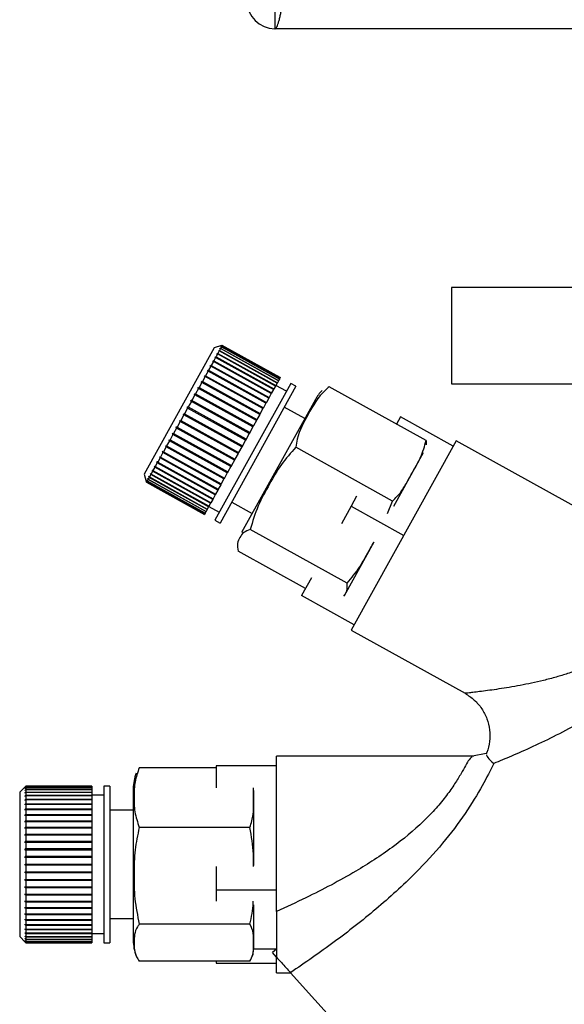
# Paper-space layout 'Blatt2' of a CAD drawing. Units: millimetres. Extents: x 0 to 420, y 0 to 297.
# Drawn here: x 111 to 116, y 139 to 148 of the extents above; entities that cross this region are included whole.
import ezdxf

# ---------------------------------------------------------------- set-up
doc = ezdxf.new("R2010")
doc.units = ezdxf.units.MM
doc.layers.add('1', color=7, linetype='Continuous')
doc.layers.add('SLD-DEFPOINTS', color=7, linetype='Continuous')
doc.styles.add('SLDTEXTSTYLE1', font='TXT', dxfattribs={"width": 0.605})
doc.dimstyles.new('SLDDIMSTYLE0', dxfattribs={"dimtxt": 3.5, "dimasz": 2.5, "dimexe": 0, "dimexo": 0.0625, "dimgap": 0.875, "dimtad": 1, "dimdec": 0, "dimlfac": 10, "dimrnd": 1e-09, "dimzin": 12, "dimdsep": 46, "dimtxsty": 'SLDTEXTSTYLE1', "dimsah": 1, "dimcen": 0.09, "dimadec": 0, "dimazin": 3, "dimtfac": 1, "dimtdec": 0, "dimtofl": 0, "dimtmove": 0, "dimatfit": 3, "dimfxl": 1, "dimfrac": 2, "dimtolj": 1, "dimtzin": 12, "dimarcsym": 0})
doc.dimstyles.new('SLDDIMSTYLE1', dxfattribs={"dimtxt": 3.5, "dimasz": 2.5, "dimexe": 0, "dimexo": 0.0625, "dimgap": 0.875, "dimtad": 1, "dimdec": 1, "dimlfac": 10, "dimrnd": 1e-09, "dimzin": 12, "dimdsep": 46, "dimtxsty": 'SLDTEXTSTYLE1', "dimsah": 1, "dimcen": 0.09, "dimadec": 0, "dimazin": 3, "dimtfac": 1, "dimtdec": 1, "dimtofl": 0, "dimtmove": 0, "dimatfit": 3, "dimfxl": 1, "dimfrac": 2, "dimtolj": 1, "dimtzin": 12, "dimarcsym": 0})
doc.dimstyles.new('SLDDIMSTYLE2', dxfattribs={"dimtxt": 3.5, "dimasz": 2.5, "dimexe": 0, "dimexo": 0.0625, "dimgap": 0.875, "dimtad": 1, "dimdec": 1, "dimlfac": 10, "dimrnd": 1e-09, "dimzin": 12, "dimdsep": 46, "dimtxsty": 'SLDTEXTSTYLE1', "dimsah": 1, "dimcen": 0.09, "dimadec": 0, "dimazin": 3, "dimtfac": 1, "dimtdec": 1, "dimtmove": 0, "dimatfit": 0, "dimfxl": 1, "dimfrac": 2, "dimtolj": 1, "dimtzin": 12, "dimarcsym": 0})

# ---------------------------------------------------------------- blocks, each defined once
blk = doc.blocks.new('_D_5')
at = {"layer": '1'}
for p, q in [((118.1859, 141.3529), (118.1859, 122.5088)), ((130.6859, 141.2529), (130.6859, 122.5088)), ((118.1859, 123.5088), (114.1859, 123.5088)), ((118.1859, 123.5088), (130.6859, 123.5088)), ((130.6859, 123.5088), (134.6859, 123.5088))]:
    blk.add_line(p, q, dxfattribs=at)
for points in [[(118.1859, 123.5088), (115.6859, 123.9088), (115.6859, 123.1088)], [(130.6859, 123.5088), (133.1859, 123.1088), (133.1859, 123.9088)]]:
    blk.add_solid(points, dxfattribs=at)
at = {"layer": '1', "insert": (120.4255, 128.0206), "char_height": 3.5, "attachment_point": 1, "style": 'SLDTEXTSTYLE1'}
blk.add_mtext('125', dxfattribs=at)
blk = doc.blocks.new('_D_11')
at = {"layer": 'SLD-DEFPOINTS', "color": 7}
for p, q in [((125.6554, 136.4029), (125.6554, 147.6029)), ((120.8709, 136.4029), (126.6554, 136.4029))]:
    blk.add_line(p, q, dxfattribs=at)
for points in [[(125.6554, 147.6029), (125.2554, 145.1029), (126.0554, 145.1029)], [(125.6554, 136.4029), (126.0554, 138.9029), (125.2554, 138.9029)]]:
    blk.add_solid(points, dxfattribs=at)
at = {"layer": 'SLD-DEFPOINTS', "color": 7, "insert": (121.1436, 137.9925), "char_height": 3.5, "attachment_point": 1, "rotation": 90, "style": 'SLDTEXTSTYLE1'}
blk.add_mtext('112', dxfattribs=at)
blk = doc.blocks.new('_D_12')
at = {"layer": 'SLD-DEFPOINTS', "color": 7}
for p, q in [((138.6304, 138.2529), (138.6304, 147.6029)), ((133.5859, 138.2529), (139.6304, 138.2529))]:
    blk.add_line(p, q, dxfattribs=at)
for points in [[(138.6304, 147.6029), (138.2304, 145.1029), (139.0304, 145.1029)], [(138.6304, 138.2529), (139.0304, 140.7529), (138.2304, 140.7529)]]:
    blk.add_solid(points, dxfattribs=at)
at = {"layer": 'SLD-DEFPOINTS', "color": 7, "insert": (134.1186, 140.2543), "char_height": 3.5, "attachment_point": 1, "rotation": 90, "style": 'SLDTEXTSTYLE1'}
blk.add_mtext('94', dxfattribs=at)

psp = doc.layouts.new('Blatt2')

# ---------------------------------------------------------------- linework, layer by layer
at = {"color": 7, "linetype": 'Continuous', "lineweight": 30}
for p, q in [((113.6159, 147.7529), (113.6159, 147.6029)), ((168.1559, 147.6029), (113.6159, 147.6029)), ((115.0859, 145.4529), (115.0859, 144.6529)), ((117.3884, 145.4529), (115.0859, 145.4529)), ((113.1118, 144.9516), (112.53, 143.9021)), ((113.173, 144.9692), (113.1118, 144.9516)), ((113.1406, 144.9005), (113.1271, 144.8761)), ((113.1341, 144.8991), (113.1364, 144.9032)), ((113.1406, 144.9005), (113.1341, 144.8991)), ((113.1364, 144.9032), (113.1429, 144.9046)), ((113.6218, 144.6342), (113.1364, 144.9032)), ((113.6216, 144.6338), (113.1406, 144.9005)), ((113.1542, 144.925), (113.1429, 144.9046)), ((113.1429, 144.9046), (113.6239, 144.638)), ((113.1476, 144.9234), (113.1495, 144.9268)), ((113.1542, 144.925), (113.1476, 144.9234)), ((113.1495, 144.9268), (113.156, 144.9284)), ((113.1531, 144.9247), (113.1495, 144.9268)), ((113.6352, 144.6583), (113.1542, 144.925)), ((113.165, 144.9444), (113.156, 144.9284)), ((113.156, 144.9284), (113.6371, 144.6617)), ((113.1583, 144.9427), (113.1597, 144.9453)), ((113.165, 144.9444), (113.1583, 144.9427)), ((113.1597, 144.9453), (113.1664, 144.947)), ((113.1624, 144.9438), (113.1597, 144.9453)), ((113.646, 144.6778), (113.165, 144.9444)), ((113.1729, 144.9587), (113.1661, 144.9568)), ((113.1661, 144.9568), (113.1671, 144.9586)), ((113.1729, 144.9587), (113.1664, 144.947)), ((113.1664, 144.947), (113.6474, 144.6804)), ((113.1671, 144.9586), (113.1738, 144.9605)), ((113.1689, 144.9576), (113.1671, 144.9586)), ((113.1778, 144.9676), (113.171, 144.9657)), ((113.171, 144.9657), (113.1715, 144.9666)), ((113.1715, 144.9666), (113.1783, 144.9685)), ((113.1724, 144.9661), (113.1715, 144.9666)), ((113.1797, 144.9711), (113.1729, 144.9691)), ((113.1729, 144.9691), (113.173, 144.9691)), ((113.6539, 144.6921), (113.1729, 144.9587)), ((113.173, 144.9692), (113.1797, 144.9711)), ((113.173, 144.9691), (113.173, 144.9692)), ((113.1778, 144.9676), (113.1738, 144.9605)), ((113.1738, 144.9605), (113.6549, 144.6938)), ((113.6588, 144.701), (113.1778, 144.9676)), ((113.1797, 144.9711), (113.1783, 144.9685)), ((113.1783, 144.9685), (113.6593, 144.7019)), ((113.6607, 144.7044), (113.1797, 144.9711)), ((113.1797, 144.9711), (113.6608, 144.7045)), ((113.1056, 144.8374), (113.088, 144.8056)), ((113.0994, 144.8364), (113.1025, 144.842)), ((113.1056, 144.8374), (113.0994, 144.8364)), ((113.1025, 144.842), (113.1087, 144.843)), ((113.5879, 144.573), (113.1025, 144.842)), ((113.5866, 144.5707), (113.1056, 144.8374)), ((113.1243, 144.8712), (113.1087, 144.843)), ((113.1087, 144.843), (113.5897, 144.5763)), ((113.118, 144.87), (113.1207, 144.8749)), ((113.1243, 144.8712), (113.118, 144.87)), ((113.1207, 144.8749), (113.1271, 144.8761)), ((113.6061, 144.6058), (113.1207, 144.8749)), ((113.6054, 144.6045), (113.1243, 144.8712)), ((113.1271, 144.8761), (113.6081, 144.6094)), ((113.0614, 144.7576), (113.0403, 144.7196)), ((113.0555, 144.7572), (113.0592, 144.764)), ((113.0614, 144.7576), (113.0555, 144.7572)), ((113.0592, 144.764), (113.0651, 144.7643)), ((113.5446, 144.495), (113.0592, 144.764)), ((113.5424, 144.4909), (113.0614, 144.7576)), ((113.0845, 144.7994), (113.0651, 144.7643)), ((113.0651, 144.7643), (113.5462, 144.4977)), ((113.0845, 144.7994), (113.0785, 144.7987)), ((113.0819, 144.8049), (113.088, 144.8056)), ((113.5673, 144.5359), (113.0819, 144.8049)), ((113.5656, 144.5327), (113.0845, 144.7994)), ((113.088, 144.8056), (113.569, 144.5389)), ((113.0096, 144.6641), (112.9859, 144.6215)), ((113.0041, 144.6645), (113.0084, 144.6722)), ((113.0096, 144.6641), (113.0041, 144.6645)), ((113.0084, 144.6722), (113.0138, 144.6718)), ((113.4938, 144.4032), (113.0084, 144.6722)), ((113.4906, 144.3975), (113.0096, 144.6641)), ((113.0363, 144.7123), (113.0138, 144.6718)), ((113.0138, 144.6718), (113.4949, 144.4052)), ((113.0306, 144.7123), (113.0346, 144.7196)), ((113.0363, 144.7123), (113.0306, 144.7123)), ((113.0346, 144.7196), (113.0403, 144.7196)), ((113.52, 144.4506), (113.0346, 144.7196)), ((113.5173, 144.4457), (113.0363, 144.7123)), ((113.0403, 144.7196), (113.5214, 144.453)), ((113.7482, 144.656), (113.118, 143.519)), ((113.6352, 144.6583), (113.6239, 144.638)), ((113.6371, 144.6617), (113.6352, 144.6583)), ((113.646, 144.6778), (113.6371, 144.6617)), ((113.6474, 144.6804), (113.646, 144.6778)), ((113.6539, 144.6921), (113.6474, 144.6804)), ((113.6549, 144.6938), (113.6539, 144.6921)), ((113.6588, 144.701), (113.6549, 144.6938)), ((113.6593, 144.7019), (113.6588, 144.701)), ((113.6607, 144.7044), (113.6593, 144.7019)), ((113.6608, 144.7045), (113.6607, 144.7044)), ((113.792, 144.6317), (113.7482, 144.656)), ((112.9814, 144.6134), (112.9568, 144.569)), ((112.9762, 144.6141), (112.9807, 144.6222)), ((112.9814, 144.6134), (112.9762, 144.6141)), ((112.9807, 144.6222), (112.9859, 144.6215)), ((113.4661, 144.3532), (112.9807, 144.6222)), ((113.4625, 144.3467), (112.9814, 144.6134)), ((112.9859, 144.6215), (113.467, 144.3548)), ((113.792, 144.6317), (113.1617, 143.4947)), ((113.5879, 144.573), (113.5866, 144.5707)), ((113.5897, 144.5763), (113.5879, 144.573)), ((113.6054, 144.6045), (113.5897, 144.5763)), ((113.6061, 144.6058), (113.6054, 144.6045)), ((113.6081, 144.6094), (113.6061, 144.6058)), ((113.6216, 144.6338), (113.6081, 144.6094)), ((113.6218, 144.6342), (113.6216, 144.6338)), ((113.6239, 144.638), (113.6218, 144.6342)), ((113.7119, 144.5904), (113.6244, 144.6389)), ((114.8744, 144.1819), (114.0693, 144.6281)), ((115.0859, 144.6529), (117.3884, 144.6529)), ((112.9221, 144.5063), (112.8963, 144.4597)), ((112.9173, 144.5079), (112.922, 144.5165)), ((112.9221, 144.5063), (112.9173, 144.5079)), ((112.922, 144.5165), (112.9269, 144.5149)), ((113.4074, 144.2474), (112.922, 144.5165)), ((113.4031, 144.2397), (112.9221, 144.5063)), ((112.9522, 144.5606), (112.9269, 144.5149)), ((112.9269, 144.5149), (113.4079, 144.2483)), ((112.9471, 144.5618), (112.9518, 144.5702)), ((112.9522, 144.5606), (112.9471, 144.5618)), ((112.9518, 144.5702), (112.9568, 144.569)), ((113.4372, 144.3011), (112.9518, 144.5702)), ((113.4332, 144.294), (112.9522, 144.5606)), ((112.9568, 144.569), (113.4379, 144.3023)), ((113.9533, 144.522), (113.3402, 143.4161)), ((113.5424, 144.4909), (113.5214, 144.453)), ((113.5446, 144.495), (113.5424, 144.4909)), ((113.5462, 144.4977), (113.5446, 144.495)), ((113.5656, 144.5327), (113.5462, 144.4977)), ((113.5673, 144.5359), (113.5656, 144.5327)), ((113.569, 144.5389), (113.5673, 144.5359)), ((113.5866, 144.5707), (113.569, 144.5389)), ((112.8914, 144.451), (112.8654, 144.404)), ((112.8869, 144.453), (112.8917, 144.4617)), ((112.8914, 144.451), (112.8869, 144.453)), ((113.3725, 144.1844), (112.8914, 144.451)), ((112.8917, 144.4617), (112.8963, 144.4597)), ((113.3771, 144.1927), (112.8917, 144.4617)), ((112.8963, 144.4597), (113.3773, 144.1931)), ((113.5173, 144.4457), (113.4949, 144.4052)), ((113.52, 144.4506), (113.5173, 144.4457)), ((113.5214, 144.453), (113.52, 144.4506)), ((113.8649, 144.3626), (113.695, 144.4568)), ((112.8297, 144.3396), (112.8039, 144.2931)), ((112.8256, 144.3424), (112.8304, 144.3511)), ((112.8297, 144.3396), (112.8256, 144.3424)), ((113.311, 144.0734), (112.8256, 144.3424)), ((113.3107, 144.0729), (112.8297, 144.3396)), ((112.8304, 144.3511), (112.8345, 144.3483)), ((112.8605, 144.3953), (112.8345, 144.3483)), ((112.8345, 144.3483), (113.3155, 144.0816)), ((112.8562, 144.3977), (112.861, 144.4065)), ((112.8605, 144.3953), (112.8562, 144.3977)), ((113.3416, 144.1286), (112.8562, 144.3977)), ((113.3416, 144.1286), (112.8605, 144.3953)), ((112.861, 144.4065), (112.8654, 144.404)), ((112.8654, 144.404), (113.3464, 144.1374)), ((113.4625, 144.3467), (113.4379, 144.3023)), ((113.4661, 144.3532), (113.4625, 144.3467)), ((113.467, 144.3548), (113.4661, 144.3532)), ((113.4906, 144.3975), (113.467, 144.3548)), ((113.4938, 144.4032), (113.4906, 144.3975)), ((113.4949, 144.4052), (113.4938, 144.4032)), ((114.6616, 144.3767), (114.629, 144.3179)), ((115.0989, 144.1343), (114.6616, 144.3767)), ((112.7991, 144.2845), (112.7739, 144.2389)), ((112.7953, 144.2878), (112.8, 144.2964)), ((112.7991, 144.2845), (112.7953, 144.2878)), ((113.2807, 144.0187), (112.7953, 144.2878)), ((113.2802, 144.0179), (112.7991, 144.2845)), ((112.8, 144.2964), (112.8039, 144.2931)), ((112.8039, 144.2931), (113.2849, 144.0264)), ((113.4074, 144.2474), (113.4031, 144.2397)), ((113.4079, 144.2483), (113.4074, 144.2474)), ((113.4332, 144.294), (113.4079, 144.2483)), ((113.4372, 144.3011), (113.4332, 144.294)), ((113.4379, 144.3023), (113.4372, 144.3011)), ((112.7403, 144.1783), (112.7167, 144.1359)), ((112.7368, 144.1824), (112.7413, 144.1905)), ((112.7403, 144.1783), (112.7368, 144.1824)), ((113.2222, 143.9133), (112.7368, 144.1824)), ((113.2213, 143.9116), (112.7403, 144.1783)), ((112.7413, 144.1905), (112.7447, 144.1863)), ((112.7692, 144.2306), (112.7447, 144.1863)), ((112.7447, 144.1863), (113.2258, 143.9197)), ((112.7656, 144.2343), (112.7702, 144.2426)), ((112.7692, 144.2306), (112.7656, 144.2343)), ((113.251, 143.9652), (112.7656, 144.2343)), ((113.2503, 143.9639), (112.7692, 144.2306)), ((112.7702, 144.2426), (112.7739, 144.2389)), ((112.7739, 144.2389), (113.2549, 143.9723)), ((113.3725, 144.1844), (113.3464, 144.1374)), ((113.3771, 144.1927), (113.3725, 144.1844)), ((113.3773, 144.1931), (113.3771, 144.1927)), ((113.4031, 144.2397), (113.3773, 144.1931)), ((115.1239, 144.1793), (114.2512, 142.605)), ((114.8744, 144.1819), (114.8751, 144.1465)), ((116.292, 143.5318), (115.1239, 144.1793)), ((112.6832, 144.0855), (112.6872, 144.0928)), ((112.6862, 144.0807), (112.6832, 144.0855)), ((113.1686, 143.8165), (112.6832, 144.0855)), ((112.6872, 144.0928), (112.6902, 144.0879)), ((112.7125, 144.1282), (112.6902, 144.0879)), ((112.6902, 144.0879), (113.1712, 143.8213)), ((112.7093, 144.1327), (112.7135, 144.1403)), ((112.7125, 144.1282), (112.7093, 144.1327)), ((113.1947, 143.8636), (112.7093, 144.1327)), ((113.1935, 143.8615), (112.7125, 144.1282)), ((112.7135, 144.1403), (112.7167, 144.1359)), ((112.7167, 144.1359), (113.1978, 143.8692)), ((113.3155, 144.0816), (113.311, 144.0734)), ((113.3416, 144.1286), (113.3155, 144.0816)), ((113.3464, 144.1374), (113.3416, 144.1286)), ((113.3416, 144.1286), (113.3416, 144.1286)), ((114.5952, 143.6783), (113.7901, 144.1246)), ((112.6389, 143.9955), (112.6363, 144.001)), ((113.1217, 143.7319), (112.6363, 144.001)), ((112.6397, 144.0071), (112.6423, 144.0016)), ((112.6616, 144.0363), (112.6423, 144.0016)), ((112.6423, 144.0016), (113.1234, 143.735)), ((112.6588, 144.0415), (112.6625, 144.0482)), ((112.6616, 144.0363), (112.6588, 144.0415)), ((113.1441, 143.7724), (112.6588, 144.0415)), ((113.1426, 143.7697), (112.6616, 144.0363)), ((112.6625, 144.0482), (112.6653, 144.043)), ((112.6862, 144.0807), (112.6653, 144.043)), ((112.6653, 144.043), (113.1463, 143.7764)), ((113.1672, 143.814), (112.6862, 144.0807)), ((113.2802, 144.0179), (113.2549, 143.9723)), ((113.2807, 144.0187), (113.2802, 144.0179)), ((113.2849, 144.0264), (113.2807, 144.0187)), ((113.3107, 144.0729), (113.2849, 144.0264)), ((113.311, 144.0734), (113.3107, 144.0729)), ((114.8507, 144.0783), (114.6034, 143.6323)), ((112.6004, 143.9259), (112.5871, 143.9019)), ((112.598, 143.9319), (112.6007, 143.9367)), ((112.6004, 143.9259), (112.598, 143.9319)), ((113.0834, 143.6629), (112.598, 143.9319)), ((113.0814, 143.6592), (112.6004, 143.9259)), ((112.6007, 143.9367), (112.603, 143.9307)), ((112.6185, 143.9585), (112.603, 143.9307)), ((112.603, 143.9307), (113.0841, 143.664)), ((112.616, 143.9643), (112.619, 143.9698)), ((112.6185, 143.9585), (112.616, 143.9643)), ((113.1014, 143.6953), (112.616, 143.9643)), ((113.0995, 143.6919), (112.6185, 143.9585)), ((112.619, 143.9698), (112.6215, 143.964)), ((112.6389, 143.9955), (112.6215, 143.964)), ((112.6215, 143.964), (113.1025, 143.6974)), ((113.12, 143.7288), (112.6389, 143.9955)), ((113.2258, 143.9197), (113.2222, 143.9133)), ((113.2503, 143.9639), (113.2258, 143.9197)), ((113.251, 143.9652), (113.2503, 143.9639)), ((113.2549, 143.9723), (113.251, 143.9652)), ((112.53, 143.9021), (112.5475, 143.8409)), ((112.5475, 143.8409), (112.5495, 143.8341)), ((112.5475, 143.8409), (112.5475, 143.8409)), ((112.5487, 143.8429), (112.5491, 143.8437)), ((112.5506, 143.8362), (112.5487, 143.8429)), ((112.5495, 143.8425), (112.5487, 143.8429)), ((112.5491, 143.8437), (112.5511, 143.837)), ((112.5506, 143.8362), (112.5495, 143.8341)), ((113.0317, 143.5695), (112.5506, 143.8362)), ((112.5548, 143.8436), (112.5511, 143.837)), ((112.5511, 143.837), (113.0321, 143.5703)), ((112.5528, 143.8503), (112.5537, 143.852)), ((112.5548, 143.8436), (112.5528, 143.8503)), ((112.5545, 143.8494), (112.5528, 143.8503)), ((112.5537, 143.852), (112.5557, 143.8453)), ((113.0358, 143.577), (112.5548, 143.8436)), ((112.5619, 143.8565), (112.5557, 143.8453)), ((112.5557, 143.8453), (113.0367, 143.5786)), ((112.5599, 143.8631), (112.5612, 143.8656)), ((112.5619, 143.8565), (112.5599, 143.8631)), ((112.5625, 143.8616), (112.5599, 143.8631)), ((112.5612, 143.8656), (112.5633, 143.859)), ((113.0429, 143.5898), (112.5619, 143.8565)), ((112.5719, 143.8746), (112.5633, 143.859)), ((112.5633, 143.859), (113.0443, 143.5923)), ((112.5698, 143.8811), (112.5716, 143.8844)), ((112.5719, 143.8746), (112.5698, 143.8811)), ((112.5734, 143.8791), (112.5698, 143.8811)), ((112.5716, 143.8844), (112.5738, 143.8779)), ((113.053, 143.608), (112.5719, 143.8746)), ((112.5848, 143.8978), (112.5738, 143.8779)), ((112.5738, 143.8779), (113.0548, 143.6113)), ((112.5826, 143.9041), (112.5848, 143.9082)), ((112.5848, 143.8978), (112.5826, 143.9041)), ((113.068, 143.635), (112.5826, 143.9041)), ((112.5848, 143.9082), (112.5871, 143.9019)), ((113.0658, 143.6312), (112.5848, 143.8978)), ((112.5871, 143.9019), (113.0681, 143.6352)), ((113.1935, 143.8615), (113.1712, 143.8213)), ((113.1947, 143.8636), (113.1935, 143.8615)), ((113.1978, 143.8692), (113.1947, 143.8636)), ((113.2213, 143.9116), (113.1978, 143.8692)), ((113.2222, 143.9133), (113.2213, 143.9116)), ((112.5495, 143.8341), (113.0305, 143.5674)), ((113.1426, 143.7697), (113.1234, 143.735)), ((113.1441, 143.7724), (113.1426, 143.7697)), ((113.1463, 143.7764), (113.1441, 143.7724)), ((113.1672, 143.814), (113.1463, 143.7764)), ((113.1686, 143.8165), (113.1672, 143.814)), ((113.1712, 143.8213), (113.1686, 143.8165)), ((113.0995, 143.6919), (113.0841, 143.664)), ((113.1014, 143.6953), (113.0995, 143.6919)), ((113.1025, 143.6974), (113.1014, 143.6953)), ((113.12, 143.7288), (113.1025, 143.6974)), ((113.1217, 143.7319), (113.12, 143.7288)), ((113.1234, 143.735), (113.1217, 143.7319)), ((114.2964, 143.7178), (114.2502, 143.6345)), ((114.554, 143.5741), (114.5952, 143.6783)), ((113.0443, 143.5923), (113.0429, 143.5898)), ((113.053, 143.608), (113.0443, 143.5923)), ((113.0548, 143.6113), (113.053, 143.608)), ((113.0658, 143.6312), (113.0548, 143.6113)), ((113.068, 143.635), (113.0658, 143.6312)), ((113.0669, 143.633), (113.1543, 143.5846)), ((113.0681, 143.6352), (113.068, 143.635)), ((113.0814, 143.6592), (113.0681, 143.6352)), ((113.0834, 143.6629), (113.0814, 143.6592)), ((113.0841, 143.664), (113.0834, 143.6629)), ((113.2587, 143.6697), (113.4286, 143.5755)), ((114.2502, 143.6345), (114.1693, 143.4885)), ((114.2502, 143.6345), (114.6875, 143.3921)), ((113.0317, 143.5695), (113.0305, 143.5674)), ((113.0321, 143.5703), (113.0317, 143.5695)), ((113.0358, 143.577), (113.0321, 143.5703)), ((113.0367, 143.5786), (113.0358, 143.577)), ((113.0429, 143.5898), (113.0367, 143.5786)), ((113.118, 143.519), (113.1617, 143.4947)), ((114.2165, 142.995), (113.4114, 143.4413)), ((114.4393, 143.3362), (114.1921, 142.8902)), ((113.8714, 142.9512), (113.3117, 143.2615)), ((113.9199, 143.0386), (113.8389, 142.8924)), ((114.2762, 142.65), (113.8389, 142.8924)), ((114.2512, 142.605), (115.1975, 142.0804)), ((115.2705, 141.5582), (113.6292, 141.5582)), ((113.6292, 140.2665), (113.6292, 141.5582)), ((115.3731, 141.5794), (115.2585, 141.5582)), ((113.1292, 141.479), (113.1292, 141.2956)), ((113.6292, 141.479), (113.1292, 141.479)), ((113.1292, 141.4609), (112.4892, 141.4609)), ((111.54, 141.3032), (111.495, 141.2582)), ((111.54, 141.3032), (111.545, 141.3082)), ((111.545, 141.3081), (111.54, 141.3032)), ((111.54, 141.3004), (111.545, 141.3053)), ((111.545, 141.3043), (111.54, 141.2994)), ((111.54, 141.3032), (111.54, 141.3032)), ((111.54, 141.3032), (111.54, 141.3032)), ((111.54, 141.2994), (111.54, 141.3004)), ((111.541, 141.3004), (111.54, 141.3004)), ((111.545, 141.3082), (112.095, 141.3082)), ((111.545, 141.3081), (111.545, 141.3053)), ((112.095, 141.3081), (111.545, 141.3081)), ((111.545, 141.3053), (112.095, 141.3053)), ((111.545, 141.3043), (111.545, 141.2963)), ((112.095, 141.3043), (111.545, 141.3043)), ((112.095, 141.3082), (112.095, 141.3081)), ((112.095, 141.3081), (112.095, 141.3053)), ((112.095, 141.3053), (112.095, 141.3043)), ((112.095, 141.3043), (112.095, 141.2963)), ((112.245, 141.3082), (112.195, 141.3082)), ((112.195, 141.3082), (112.195, 140.0082)), ((112.245, 141.3082), (112.245, 140.0082)), ((111.495, 141.2582), (111.495, 140.0582)), ((111.54, 141.2914), (111.545, 141.2963)), ((111.545, 141.2943), (111.54, 141.2894)), ((111.54, 141.2894), (111.54, 141.2914)), ((111.542, 141.2914), (111.54, 141.2914)), ((111.54, 141.2763), (111.545, 141.2811)), ((111.545, 141.2781), (111.54, 141.2734)), ((111.54, 141.2734), (111.54, 141.2763)), ((111.543, 141.2763), (111.54, 141.2763)), ((111.54, 141.2552), (111.545, 141.2598)), ((111.545, 141.256), (111.54, 141.2514)), ((111.54, 141.2514), (111.54, 141.2552)), ((111.5442, 141.2552), (111.54, 141.2552)), ((111.54, 141.2284), (111.545, 141.2328)), ((111.54, 141.2237), (111.54, 141.2284)), ((112.095, 141.2284), (111.54, 141.2284)), ((111.545, 141.2281), (111.54, 141.2237)), ((111.545, 141.2963), (112.095, 141.2963)), ((111.545, 141.2943), (111.545, 141.2811)), ((112.095, 141.2943), (111.545, 141.2943)), ((111.545, 141.2811), (112.095, 141.2811)), ((111.545, 141.2781), (111.545, 141.2598)), ((112.095, 141.2781), (111.545, 141.2781)), ((111.545, 141.2598), (112.095, 141.2598)), ((111.545, 141.256), (111.545, 141.2328)), ((112.095, 141.256), (111.545, 141.256)), ((111.545, 141.2328), (112.095, 141.2328)), ((111.545, 141.2281), (111.545, 141.2003)), ((112.095, 141.2281), (111.545, 141.2281)), ((112.095, 141.2963), (112.095, 141.2943)), ((112.095, 141.2943), (112.095, 141.2811)), ((112.095, 141.2811), (112.095, 141.2781)), ((112.095, 141.2781), (112.095, 141.2598)), ((112.095, 141.2598), (112.095, 141.256)), ((112.095, 141.256), (112.095, 141.2328)), ((112.195, 141.2332), (112.095, 141.2332)), ((112.095, 141.2328), (112.095, 141.2284)), ((112.095, 141.2284), (112.095, 141.2281)), ((112.095, 141.2281), (112.095, 141.2003)), ((112.4392, 141.2904), (112.4392, 140.0259)), ((113.4392, 141.2723), (113.4392, 140.6499)), ((111.54, 141.1962), (111.545, 141.2003)), ((111.54, 141.1906), (111.54, 141.1962)), ((112.095, 141.1962), (111.54, 141.1962)), ((111.545, 141.1947), (111.54, 141.1906)), ((111.54, 141.1587), (111.545, 141.1625)), ((111.54, 141.1523), (111.54, 141.1587)), ((112.095, 141.1587), (111.54, 141.1587)), ((111.545, 141.1562), (111.54, 141.1523)), ((111.545, 141.2003), (112.095, 141.2003)), ((111.545, 141.1947), (111.545, 141.1625)), ((112.095, 141.1947), (111.545, 141.1947)), ((111.545, 141.1625), (112.095, 141.1625)), ((111.545, 141.1562), (111.545, 141.1199)), ((112.095, 141.1562), (111.545, 141.1562)), ((112.095, 141.2003), (112.095, 141.1962)), ((112.095, 141.1962), (112.095, 141.1947)), ((112.095, 141.1947), (112.095, 141.1625)), ((112.095, 141.1625), (112.095, 141.1587)), ((112.095, 141.1587), (112.095, 141.1562)), ((112.095, 141.1562), (112.095, 141.1199)), ((111.54, 141.1164), (111.545, 141.1199)), ((111.54, 141.1093), (111.54, 141.1164)), ((112.095, 141.1164), (111.54, 141.1164)), ((111.545, 141.1128), (111.54, 141.1093)), ((111.54, 141.0697), (111.545, 141.0728)), ((111.54, 141.0619), (111.54, 141.0697)), ((112.095, 141.0697), (111.54, 141.0697)), ((111.545, 141.0651), (111.54, 141.0619)), ((111.545, 141.1199), (112.095, 141.1199)), ((111.545, 141.1128), (111.545, 141.0728)), ((112.095, 141.1128), (111.545, 141.1128)), ((111.545, 141.0728), (112.095, 141.0728)), ((111.545, 141.0651), (111.545, 141.0218)), ((112.095, 141.0651), (111.545, 141.0651)), ((112.095, 141.1199), (112.095, 141.1164)), ((112.095, 141.1164), (112.095, 141.1128)), ((112.095, 141.1128), (112.095, 141.0728)), ((112.095, 141.0728), (112.095, 141.0697)), ((112.095, 141.0697), (112.095, 141.0651)), ((112.095, 141.0651), (112.095, 141.0218)), ((112.4392, 141.1082), (112.245, 141.1082)), ((111.54, 141.019), (111.545, 141.0218)), ((111.54, 141.0107), (111.54, 141.019)), ((112.095, 141.019), (111.54, 141.019)), ((111.545, 141.0134), (111.54, 141.0107)), ((111.545, 141.0218), (112.095, 141.0218)), ((111.545, 141.0134), (111.545, 140.9672)), ((112.095, 141.0134), (111.545, 141.0134)), ((112.095, 141.0218), (112.095, 141.019)), ((112.095, 141.019), (112.095, 141.0134)), ((112.095, 141.0134), (112.095, 140.9672)), ((111.54, 140.9649), (111.545, 140.9672)), ((111.54, 140.956), (111.54, 140.9649)), ((112.095, 140.9649), (111.54, 140.9649)), ((111.545, 140.9584), (111.54, 140.956)), ((111.54, 140.9078), (111.545, 140.9097)), ((112.095, 140.9078), (111.54, 140.9078)), ((111.545, 140.9004), (111.54, 140.8985)), ((111.545, 140.9672), (112.095, 140.9672)), ((111.545, 140.9584), (111.545, 140.9097)), ((112.095, 140.9584), (111.545, 140.9584)), ((111.545, 140.9097), (112.095, 140.9097)), ((111.545, 140.9004), (111.545, 140.8497)), ((112.095, 140.9004), (111.545, 140.9004)), ((112.095, 140.9672), (112.095, 140.9649)), ((112.095, 140.9649), (112.095, 140.9584)), ((112.095, 140.9584), (112.095, 140.9097)), ((112.095, 140.9097), (112.095, 140.9078)), ((112.095, 140.9078), (112.095, 140.9004)), ((112.095, 140.9004), (112.095, 140.8497)), ((113.4097, 140.9658), (112.4892, 140.9658)), ((111.54, 140.8483), (111.545, 140.8497)), ((111.54, 140.8387), (111.54, 140.8483)), ((112.095, 140.8483), (111.54, 140.8483)), ((111.545, 140.8401), (111.54, 140.8387)), ((111.545, 140.8497), (112.095, 140.8497)), ((111.545, 140.8401), (111.545, 140.7879)), ((112.095, 140.8401), (111.545, 140.8401)), ((112.095, 140.8497), (112.095, 140.8483)), ((112.095, 140.8483), (112.095, 140.8401)), ((112.095, 140.8401), (112.095, 140.7879)), ((111.54, 140.787), (111.545, 140.7879)), ((111.54, 140.7771), (111.54, 140.787)), ((112.095, 140.787), (111.54, 140.787)), ((111.545, 140.7781), (111.54, 140.7771)), ((111.545, 140.7879), (112.095, 140.7879)), ((111.545, 140.7781), (111.545, 140.7249)), ((112.095, 140.7781), (111.545, 140.7781)), ((112.095, 140.7879), (112.095, 140.787)), ((112.095, 140.787), (112.095, 140.7781)), ((112.095, 140.7781), (112.095, 140.7249)), ((111.54, 140.7244), (111.545, 140.7249)), ((111.54, 140.7144), (111.54, 140.7244)), ((112.095, 140.7244), (111.54, 140.7244)), ((111.545, 140.7149), (111.54, 140.7144)), ((111.54, 140.6612), (111.545, 140.6612)), ((111.54, 140.6512), (111.54, 140.6612)), ((111.545, 140.6512), (111.54, 140.6512)), ((112.095, 140.6512), (111.54, 140.6512)), ((111.545, 140.7249), (112.095, 140.7249)), ((111.545, 140.7149), (111.545, 140.6612)), ((112.095, 140.7149), (111.545, 140.7149)), ((111.545, 140.6612), (112.095, 140.6612)), ((111.545, 140.6512), (111.545, 140.5974)), ((112.095, 140.6512), (111.545, 140.6512)), ((112.095, 140.7249), (112.095, 140.7244)), ((112.095, 140.7244), (112.095, 140.7149)), ((112.095, 140.7149), (112.095, 140.6612)), ((112.095, 140.6612), (112.095, 140.6512)), ((112.095, 140.6512), (112.095, 140.5974)), ((112.095, 140.6512), (112.095, 140.6512)), ((111.54, 140.5979), (111.545, 140.5974)), ((111.54, 140.588), (111.54, 140.5979)), ((111.545, 140.5875), (111.54, 140.588)), ((112.095, 140.588), (111.54, 140.588)), ((111.545, 140.5974), (112.095, 140.5974)), ((111.545, 140.5875), (111.545, 140.5343)), ((112.095, 140.5875), (111.545, 140.5875)), ((112.095, 140.5974), (112.095, 140.588)), ((112.095, 140.588), (112.095, 140.5875)), ((112.095, 140.5875), (112.095, 140.5343)), ((113.1292, 140.6405), (113.1292, 140.4432)), ((111.54, 140.5353), (111.545, 140.5343)), ((111.54, 140.5255), (111.54, 140.5353)), ((111.545, 140.5245), (111.54, 140.5255)), ((112.095, 140.5255), (111.54, 140.5255)), ((111.545, 140.5343), (112.095, 140.5343)), ((111.545, 140.5245), (111.545, 140.4724)), ((112.095, 140.5245), (111.545, 140.5245)), ((112.095, 140.5343), (112.095, 140.5255)), ((112.095, 140.5255), (112.095, 140.5245)), ((112.095, 140.5245), (112.095, 140.4724)), ((111.54, 140.4738), (111.545, 140.4724)), ((111.54, 140.4643), (111.54, 140.4738)), ((111.545, 140.4628), (111.54, 140.4643)), ((112.095, 140.4643), (111.54, 140.4643)), ((111.54, 140.4141), (111.545, 140.4122)), ((111.54, 140.4049), (111.54, 140.4141)), ((111.545, 140.403), (111.54, 140.4049)), ((112.095, 140.4049), (111.54, 140.4049)), ((111.545, 140.4724), (112.095, 140.4724)), ((111.545, 140.4628), (111.545, 140.4122)), ((112.095, 140.4628), (111.545, 140.4628)), ((111.545, 140.4122), (112.095, 140.4122)), ((111.545, 140.403), (111.545, 140.3544)), ((112.095, 140.403), (111.545, 140.403)), ((112.095, 140.4724), (112.095, 140.4643)), ((112.095, 140.4643), (112.095, 140.4628)), ((112.095, 140.4628), (112.095, 140.4122)), ((112.095, 140.4122), (112.095, 140.4049)), ((112.095, 140.4049), (112.095, 140.403)), ((112.095, 140.403), (112.095, 140.3544)), ((113.6292, 140.4432), (113.1292, 140.4432)), ((113.1292, 140.4432), (113.1292, 140.353)), ((111.54, 140.3568), (111.545, 140.3544)), ((111.54, 140.348), (111.54, 140.3568)), ((111.545, 140.3456), (111.54, 140.348)), ((112.095, 140.348), (111.54, 140.348)), ((111.545, 140.3544), (112.095, 140.3544)), ((111.545, 140.3456), (111.545, 140.2995)), ((112.095, 140.3456), (111.545, 140.3456)), ((112.095, 140.3544), (112.095, 140.348)), ((112.095, 140.348), (112.095, 140.3456)), ((112.095, 140.3456), (112.095, 140.2995)), ((113.4392, 140.3223), (113.4392, 139.9582)), ((111.54, 140.3023), (111.545, 140.2995)), ((111.54, 140.294), (111.54, 140.3023)), ((111.545, 140.2912), (111.54, 140.294)), ((112.095, 140.294), (111.54, 140.294)), ((111.54, 140.2513), (111.545, 140.2481)), ((111.54, 140.2436), (111.54, 140.2513)), ((111.545, 140.2404), (111.54, 140.2436)), ((112.095, 140.2436), (111.54, 140.2436)), ((111.545, 140.2995), (112.095, 140.2995)), ((111.545, 140.2912), (111.545, 140.2481)), ((112.095, 140.2912), (111.545, 140.2912)), ((111.545, 140.2481), (112.095, 140.2481)), ((111.545, 140.2404), (111.545, 140.2007)), ((112.095, 140.2404), (111.545, 140.2404)), ((112.095, 140.2995), (112.095, 140.294)), ((112.095, 140.294), (112.095, 140.2912)), ((112.095, 140.2912), (112.095, 140.2481)), ((112.095, 140.2481), (112.095, 140.2436)), ((112.095, 140.2436), (112.095, 140.2404)), ((112.095, 140.2404), (112.095, 140.2007)), ((111.54, 140.2042), (111.545, 140.2007)), ((111.54, 140.1972), (111.54, 140.2042)), ((111.545, 140.1936), (111.54, 140.1972)), ((112.095, 140.1972), (111.54, 140.1972)), ((111.54, 140.1615), (111.545, 140.1576)), ((111.54, 140.1552), (111.54, 140.1615)), ((111.545, 140.1513), (111.54, 140.1552)), ((112.095, 140.1552), (111.54, 140.1552)), ((111.545, 140.2007), (112.095, 140.2007)), ((111.545, 140.1936), (111.545, 140.1576)), ((112.095, 140.1936), (111.545, 140.1936)), ((111.545, 140.1576), (112.095, 140.1576)), ((112.095, 140.2007), (112.095, 140.1972)), ((112.095, 140.1972), (112.095, 140.1936)), ((112.095, 140.1936), (112.095, 140.1576)), ((112.095, 140.1576), (112.095, 140.1552)), ((112.095, 140.1552), (112.095, 140.1513)), ((112.245, 140.2082), (112.4392, 140.2082)), ((113.4097, 140.1631), (112.4892, 140.1631)), ((111.54, 140.1235), (111.545, 140.1194)), ((111.54, 140.118), (111.54, 140.1235)), ((111.545, 140.1139), (111.54, 140.118)), ((112.095, 140.118), (111.54, 140.118)), ((111.54, 140.0907), (111.545, 140.0863)), ((111.54, 140.0861), (111.54, 140.0907)), ((111.545, 140.0817), (111.54, 140.0861)), ((112.095, 140.0861), (111.54, 140.0861)), ((111.545, 140.1513), (111.545, 140.1194)), ((112.095, 140.1513), (111.545, 140.1513)), ((111.545, 140.1194), (112.095, 140.1194)), ((111.545, 140.1139), (111.545, 140.0863)), ((112.095, 140.1139), (111.545, 140.1139)), ((111.545, 140.0863), (112.095, 140.0863)), ((111.545, 140.0817), (111.545, 140.0588)), ((112.095, 140.0817), (111.545, 140.0817)), ((112.095, 140.1513), (112.095, 140.1194)), ((112.095, 140.1194), (112.095, 140.118)), ((112.095, 140.118), (112.095, 140.1139)), ((112.095, 140.1139), (112.095, 140.0863)), ((112.095, 140.0863), (112.095, 140.0861)), ((112.095, 140.0861), (112.095, 140.0817)), ((112.095, 140.0832), (112.195, 140.0832)), ((112.095, 140.0817), (112.095, 140.0588)), ((111.495, 140.0582), (111.54, 140.0132)), ((111.54, 140.0634), (111.545, 140.0588)), ((111.545, 140.055), (111.54, 140.0596)), ((111.5441, 140.0596), (111.54, 140.0596)), ((111.54, 140.0418), (111.545, 140.037)), ((111.54, 140.0389), (111.54, 140.0418)), ((111.545, 140.0342), (111.54, 140.0389)), ((111.543, 140.0389), (111.54, 140.0389)), ((111.54, 140.0261), (111.545, 140.0213)), ((111.54, 140.0242), (111.54, 140.0261)), ((111.545, 140.0193), (111.54, 140.0242)), ((111.5419, 140.0242), (111.54, 140.0242)), ((111.54, 140.0166), (111.545, 140.0116)), ((111.54, 140.0156), (111.54, 140.0166)), ((111.545, 140.0107), (111.54, 140.0156)), ((111.5409, 140.0156), (111.54, 140.0156)), ((111.54, 140.0132), (111.545, 140.0082)), ((111.54, 140.0132), (111.54, 140.0132)), ((111.545, 140.0588), (112.095, 140.0588)), ((111.545, 140.055), (111.545, 140.037)), ((112.095, 140.055), (111.545, 140.055)), ((111.545, 140.037), (112.095, 140.037)), ((111.545, 140.0342), (111.545, 140.0213)), ((112.095, 140.0342), (111.545, 140.0342)), ((111.545, 140.0213), (112.095, 140.0213)), ((111.545, 140.0193), (111.545, 140.0116)), ((112.095, 140.0193), (111.545, 140.0193)), ((111.545, 140.0116), (112.095, 140.0116)), ((111.545, 140.0107), (111.545, 140.0082)), ((112.095, 140.0107), (111.545, 140.0107)), ((111.545, 140.0082), (112.095, 140.0082)), ((112.095, 140.0588), (112.095, 140.055)), ((112.095, 140.055), (112.095, 140.037)), ((112.095, 140.037), (112.095, 140.0342)), ((112.095, 140.0342), (112.095, 140.0213)), ((112.095, 140.0213), (112.095, 140.0193)), ((112.095, 140.0193), (112.095, 140.0116)), ((112.095, 140.0116), (112.095, 140.0107)), ((112.095, 140.0107), (112.095, 140.0082)), ((112.195, 140.0082), (112.245, 140.0082)), ((113.4392, 139.9582), (113.6292, 139.9582)), ((113.6292, 139.9549), (113.5964, 139.9254)), ((113.6292, 139.889), (113.5964, 139.9254)), ((113.4097, 139.8554), (112.4892, 139.8554)), ((113.1292, 139.8554), (113.1292, 139.8373)), ((113.1292, 139.8373), (113.6292, 139.8373)), ((113.6292, 139.7582), (113.6292, 139.889)), ((113.6292, 139.7582), (113.747, 139.7582)), ((113.7464, 139.7588), (115.9384, 137.3244))]:
    psp.add_line(p, q, dxfattribs=at)
for centre, radius, start, end in [((113.6159, 147.8329), 0.23, 180, 270), ((114.2515, 144.3567), 0.341, 135.14822, 151), ((112.7802, 141.2904), 0.341, 158.12988, 180), ((112.7802, 140.0259), 0.341, 180, 201.79035), ((113.2192, 139.9582), 0.22, 344.52969, 0)]:
    psp.add_arc(centre, radius, start, end, dxfattribs=at)
for points, knots in [([(113.6159, 147.6029), (113.6171, 147.603), (113.6208, 147.6035), (113.6257, 147.6078), (113.6307, 147.6149), (113.6358, 147.6244), (113.6409, 147.6371), (113.6461, 147.6526), (113.65, 147.6655), (113.6538, 147.6796), (113.6577, 147.695), (113.6616, 147.7114), (113.6654, 147.7286), (113.6693, 147.7465), (113.6732, 147.7652), (113.6766, 147.7821), (113.6803, 147.8005), (113.6834, 147.8167), (113.6858, 147.8288), (113.6866, 147.8329)], [0, 0, 0, 0, 0.051431, 0.155887, 0.209024, 0.262782, 0.372124, 0.427839, 0.481598, 0.53573, 0.591039, 0.646755, 0.700514, 0.754646, 0.809955, 0.865671, 0.899034, 0.966186, 1, 1, 1, 1]), ([(114.0693, 144.6281), (114.0581, 144.6188), (113.9815, 144.5545), (113.8952, 144.4051), (113.8099, 144.2461), (113.7939, 144.1476), (113.7901, 144.1246)], [0, 0, 0, 0, 0.072828, 0.499865, 0.883122, 1, 1, 1, 1]), ([(114.5952, 143.6783), (114.6197, 143.7029), (114.6692, 143.7527), (114.7168, 143.837), (114.7699, 143.9337), (114.8347, 144.0402), (114.8611, 144.1345), (114.8744, 144.1819)], [0, 0, 0, 0, 0.176108, 0.35645, 0.500148, 0.748947, 1, 1, 1, 1]), ([(113.7901, 144.1246), (113.7489, 144.0783), (113.6652, 143.9844), (113.5696, 143.8157), (113.4715, 143.6398), (113.4315, 143.5078), (113.4114, 143.4413)], [0, 0, 0, 0, 0.235328, 0.476818, 0.736465, 1, 1, 1, 1]), ([(113.4114, 143.4413), (113.3917, 143.4339), (113.3519, 143.4191), (113.3256, 143.3754), (113.2994, 143.3293), (113.3076, 143.2842), (113.3117, 143.2615)], [0, 0, 0, 0, 0.2353281, 0.4768183, 0.7364649, 1, 1, 1, 1]), ([(114.2165, 142.995), (114.2534, 143.0395), (114.3283, 143.1299), (114.3924, 143.2514), (114.4305, 143.3209), (114.4401, 143.3384)], [0, 0, 0, 0, 0.42132, 0.853804, 1, 1, 1, 1]), ([(114.1908, 142.8884), (114.1999, 142.902), (114.2197, 142.9315), (114.2176, 142.9727), (114.2165, 142.995)], [0, 0, 0, 0, 0.459351, 1, 1, 1, 1]), ([(116.9294, 142.5006), (116.8768, 142.4357), (116.7706, 142.3047), (116.5788, 142.1279), (116.3734, 141.9729), (116.1631, 141.841), (115.9567, 141.7295), (115.7618, 141.6359), (115.5818, 141.5567), (115.4844, 141.5171), (115.4365, 141.4977)], [0, 0, 0, 0, 0.128387, 0.259188, 0.389591, 0.517568, 0.642969, 0.765423, 0.884834, 1, 1, 1, 1]), ([(115.1975, 142.0805), (115.2241, 142.0631), (115.2774, 142.0284), (115.3391, 141.9546), (115.3827, 141.8696), (115.4047, 141.7761), (115.4031, 141.6811), (115.3901, 141.6116), (115.3722, 141.5787), (115.3695, 141.5736)], [0, 0, 0, 0, 0.16178, 0.323577, 0.485193, 0.646978, 0.808764, 0.97038, 1, 1, 1, 1]), ([(115.3757, 141.5703), (115.3771, 141.5637), (115.3801, 141.549), (115.4164, 141.516), (115.4365, 141.4977)], [0, 0, 0, 0, 0.446449, 1, 1, 1, 1]), ([(115.4365, 141.4976), (115.407, 141.4386), (115.3463, 141.3173), (115.2022, 141.0792), (115.0143, 140.8305), (114.7648, 140.5591), (114.4605, 140.2839), (114.1085, 140.008), (113.868, 139.8424), (113.7464, 139.7588)], [0, 0, 0, 0, 0.113514, 0.233221, 0.358245, 0.486292, 0.65764, 0.826989, 1, 1, 1, 1]), ([(112.4892, 141.4609), (112.4756, 141.4226), (112.4479, 141.3448), (112.4461, 141.2219), (112.4455, 141.0944), (112.4746, 141.0089), (112.4892, 140.9658)], [0, 0, 0, 0, 0.235328, 0.476818, 0.736465, 1, 1, 1, 1]), ([(113.4097, 140.9658), (113.4204, 141.0019), (113.4421, 141.0749), (113.4388, 141.1856), (113.4383, 141.2594), (113.4381, 141.2956)], [0, 0, 0, 0, 0.331264, 0.671307, 1, 1, 1, 1]), ([(112.4892, 140.9658), (112.4756, 140.9036), (112.4479, 140.7776), (112.4461, 140.5784), (112.4455, 140.3715), (112.4746, 140.2329), (112.4892, 140.1631)], [0, 0, 0, 0, 0.235328, 0.476818, 0.736465, 1, 1, 1, 1]), ([(113.4385, 140.6405), (113.4389, 140.6749), (113.4403, 140.7841), (113.4222, 140.892), (113.4097, 140.9658)], [0, 0, 0, 0, 0.315299, 1, 1, 1, 1]), ([(113.4097, 140.1631), (113.4221, 140.2214), (113.4354, 140.2844), (113.4362, 140.3483), (113.4363, 140.353)], [0, 0, 0, 0, 0.926613, 1, 1, 1, 1]), ([(113.6292, 140.2664), (113.6292, 140.2037), (113.6292, 140.0818), (113.6292, 139.952), (113.6292, 139.889)], [0, 0, 0, 0, 0.515007, 1, 1, 1, 1]), ([(112.4892, 140.1631), (112.484, 140.1558), (112.4481, 140.1059), (112.4451, 140.0137), (112.4476, 139.9173), (112.4813, 139.8672), (112.4892, 139.8554)], [0, 0, 0, 0, 0.072828, 0.499865, 0.883122, 1, 1, 1, 1]), ([(113.4097, 139.8554), (113.4192, 139.8733), (113.4384, 139.9094), (113.4391, 139.9611), (113.4387, 140.0201), (113.4437, 140.0866), (113.4211, 140.1375), (113.4097, 140.1631)], [0, 0, 0, 0, 0.176108, 0.35645, 0.500148, 0.748947, 1, 1, 1, 1]), ([(113.6292, 139.889), (113.6573, 139.8577), (113.7042, 139.8057), (113.7344, 139.7722), (113.7464, 139.7588)], [0, 0, 0, 0, 0.600499, 1, 1, 1, 1])]:
    psp.add_open_spline(points, degree=3, knots=knots, dxfattribs=at)
for points in [[(113.0785, 144.7987), (113.0791, 144.7998), (113.0802, 144.8018), (113.0813, 144.8039), (113.0819, 144.8049)], [(112.6363, 144.001), (112.6368, 144.002), (112.638, 144.0041), (112.6391, 144.0061), (112.6397, 144.0071)], [(111.54, 140.8985), (111.54, 140.9001), (111.5399, 140.9032), (111.54, 140.9062), (111.54, 140.9078)], [(111.54, 140.0596), (111.54, 140.0602), (111.5399, 140.0615), (111.54, 140.0628), (111.54, 140.0634)]]:
    psp.add_open_spline(points, degree=3, dxfattribs=at)
at = {"color": 1, "linetype": 'Continuous', "lineweight": 30}
for points, knots in [([(116.4303, 142.4273), (116.3704, 142.39), (116.2814, 142.3345), (116.1516, 142.2804), (116.0539, 142.2449), (115.9515, 142.2137), (115.8514, 142.1874), (115.7511, 142.1646), (115.6245, 142.1394), (115.4776, 142.1152), (115.3512, 142.0982), (115.2746, 142.0889), (115.2154, 142.0823), (115.2047, 142.0812), (115.1975, 142.0805)], [0, 0, 0, 0, 0.123475, 0.183487, 0.25128, 0.312111, 0.381511, 0.446918, 0.512094, 0.640963, 0.765614, 0.827698, 0.885478, 1, 1, 1, 1]), ([(115.2561, 141.5509), (115.2493, 141.5483), (115.2382, 141.5441), (115.2042, 141.4828), (115.1657, 141.4147), (115.1138, 141.3299), (115.0443, 141.2309), (114.9577, 141.1236), (114.8134, 140.9734), (114.5905, 140.7914), (114.3266, 140.6207), (114.0844, 140.4863), (113.8635, 140.3742), (113.7114, 140.3043), (113.6292, 140.2665)], [0, 0, 0, 0, 0.089065, 0.147497, 0.201708, 0.260188, 0.317656, 0.378186, 0.44102, 0.573001, 0.711997, 0.803199, 0.89377, 1, 1, 1, 1])]:
    psp.add_open_spline(points, degree=3, knots=knots, dxfattribs=at)

# ---------------------------------------------------------------- dimensions: what is measured, and where the dimension line sits
at = {"layer": '1'}
dim = psp.add_linear_dim(base=(130.6859, 123.5088), p1=(118.1859, 142.3529), p2=(130.6859, 142.2529), dimstyle='SLDDIMSTYLE2', dxfattribs=at)
dim.commit()
dim.dimension.update_dxf_attribs({"geometry": '_D_5', "text_midpoint": (124.4359, 123.5088), "dimtype": 160})
at = {"layer": 'SLD-DEFPOINTS', "color": 7}
for base, p1, p2, dimstyle, picture, middle in [((125.6554, 147.6029), (119.8709, 136.4029), (113.6159, 147.6029), 'SLDDIMSTYLE1', '_D_11', (125.6554, 142.0029)), ((138.6303603095, 147.6028881133), (132.5858824149, 138.2528881133), (113.6158826364, 147.6028881133), 'SLDDIMSTYLE0', '_D_12', (138.6303603095, 142.9278881133))]:
    dim = psp.add_linear_dim(base=base, p1=p1, p2=p2, angle=90, dimstyle=dimstyle, dxfattribs=at)
    dim.commit()
    dim.dimension.update_dxf_attribs({"geometry": picture, "text_midpoint": middle, "dimtype": 160})

doc.saveas('drawing.dxf')
